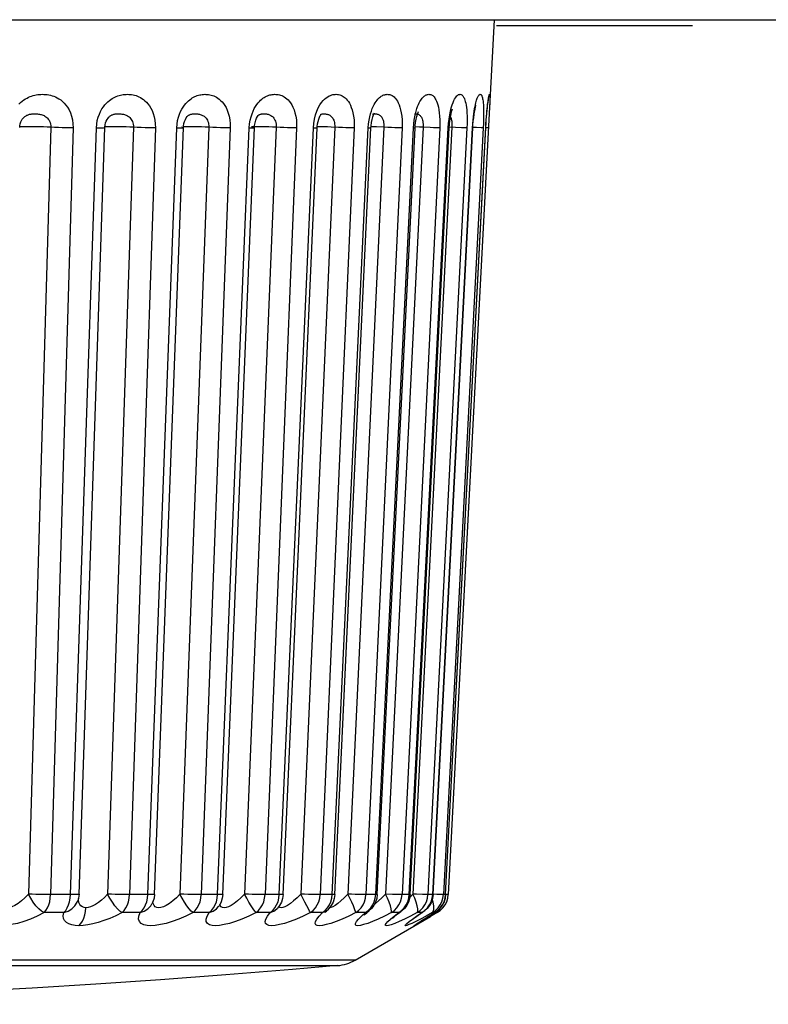
# Model space of a CAD drawing. Units: millimetres. Extents: x -89 to 767, y -135 to 626.
# Drawn here: x 278 to 284, y -135 to -127 of the extents above; entities that cross this region are included whole.
import ezdxf

# ---------------------------------------------------------------- set-up
doc = ezdxf.new("R2010")
doc.units = ezdxf.units.MM
doc.header["$LTSCALE"] = 30.734
doc.layers.get('0').update_dxf_attribs({"linetype": 'CONTINUOUS'})

msp = doc.modelspace()

# ---------------------------------------------------------------- linework, layer by layer
at = {"color": 7}
for p, q in [((206.166, -126.7047), (292.5632, -126.7047)), ((281.7118, -126.7047), (281.6688, -127.5252)), ((283.3352, -126.7547), (281.7324, -126.7547)), ((281.6758, -127.3858), (281.6742, -127.4202)), ((277.8455, -127.5232), (277.8457, -127.523)), ((278.559, -127.4997), (278.5591, -127.4996)), ((279.207, -127.4893), (279.2073, -127.4891)), ((279.7809, -127.4885), (279.7834, -127.4856)), ((279.7858, -127.4835), (279.786, -127.4834)), ((280.2495, -127.4843), (280.2603, -127.4526)), ((280.2876, -127.4892), (280.2918, -127.4823)), ((280.2904, -127.48), (280.2904, -127.48)), ((281.6688, -127.5252), (281.3365, -133.8639)), ((281.3394, -127.5535), (281.3432, -127.5186)), ((281.3432, -127.5186), (281.3485, -127.4843)), ((281.3485, -127.4843), (281.3547, -127.4526)), ((278.0823, -127.5851), (277.8983, -133.8594)), ((278.2643, -127.5897), (278.0804, -133.8639)), ((278.2434, -133.8639), (278.455, -127.5897)), ((278.3133, -133.8606), (278.5247, -127.5863)), ((278.455, -127.5897), (278.4578, -127.5584)), ((278.5233, -127.5828), (278.5204, -127.5839)), ((278.7587, -127.5851), (278.5472, -133.8594)), ((278.9378, -127.5897), (278.7264, -133.8639)), ((278.8757, -133.8639), (279.1125, -127.5897)), ((278.9313, -133.8613), (279.1679, -127.587)), ((279.1125, -127.5897), (279.1152, -127.559)), ((279.376, -127.5851), (279.1394, -133.8594)), ((279.1564, -127.5827), (279.1558, -127.5832)), ((279.5503, -127.5897), (279.3137, -133.8639)), ((279.4476, -133.8639), (279.707, -127.5897)), ((279.4903, -133.8619), (279.7495, -127.5877)), ((279.9275, -127.5851), (279.6682, -133.8594)), ((279.707, -127.5897), (279.7098, -127.5575)), ((279.7279, -127.5818), (279.7259, -127.5825)), ((279.7495, -127.5877), (279.7508, -127.5712)), ((279.7508, -127.5712), (279.7546, -127.5486)), ((280.095, -127.5897), (279.8358, -133.8639)), ((279.9529, -133.8639), (280.232, -127.5897)), ((279.9842, -133.8625), (280.2631, -127.5882)), ((280.4071, -127.5851), (280.1281, -133.8594)), ((280.232, -127.5897), (280.2351, -127.5535)), ((280.566, -127.5897), (280.287, -133.8639)), ((280.386, -133.8639), (280.6818, -127.5897)), ((280.4075, -133.863), (280.7032, -127.5887)), ((280.8095, -127.5851), (280.5138, -133.8594)), ((280.9581, -127.5897), (280.6624, -133.8639)), ((280.6818, -127.5897), (280.6844, -127.5575)), ((280.7032, -127.5887), (280.7043, -127.572)), ((280.7043, -127.572), (280.7078, -127.545)), ((280.7421, -133.8639), (281.0514, -127.5897)), ((280.8095, -127.5851), (280.7502, -127.5827)), ((280.7556, -133.8634), (281.0647, -127.5891)), ((281.1303, -127.5851), (280.8212, -133.8594)), ((281.267, -127.5897), (280.9578, -133.8639)), ((281.0175, -133.8639), (281.3368, -127.5897)), ((281.0247, -133.8636), (281.3439, -127.5894)), ((281.3661, -127.5851), (281.0469, -133.8594)), ((281.0514, -127.5897), (281.0539, -127.5575)), ((281.1896, -127.5876), (281.1303, -127.5851)), ((281.4893, -127.5897), (281.17, -133.8639)), ((281.209, -133.8639), (281.5349, -127.5897)), ((281.2119, -133.8638), (281.5377, -127.5896)), ((281.6226, -127.5897), (281.2967, -133.8639)), ((281.3145, -133.8639), (281.6434, -127.5897)), ((281.3368, -127.5897), (281.3394, -127.5535)), ((281.3439, -127.5894), (281.3459, -127.5617)), ((281.3956, -127.5865), (281.3443, -127.5841)), ((281.4461, -127.5885), (281.3956, -127.5865)), ((281.5349, -127.5897), (281.5377, -127.5896)), ((281.5673, -127.5876), (281.5379, -127.5863)), ((281.605, -127.5892), (281.5673, -127.5876)), ((281.6434, -127.5897), (281.6452, -127.5575)), ((281.6434, -127.5897), (281.6439, -127.5897)), ((281.6654, -127.5897), (281.6439, -127.5887)), ((278.2668, -133.8638), (278.0804, -133.8639)), ((278.3095, -133.8917), (278.3045, -133.9102)), ((278.3086, -133.9087), (278.3082, -133.8964)), ((278.3133, -133.8606), (278.3095, -133.8917)), ((278.8967, -133.8638), (278.7264, -133.8639)), ((278.8668, -133.9218), (278.8729, -133.8933)), ((278.8729, -133.8933), (278.8757, -133.8639)), ((279.4378, -133.9218), (279.4446, -133.8933)), ((279.4446, -133.8933), (279.4476, -133.8639)), ((279.9496, -133.8933), (279.9529, -133.8639)), ((280.386, -133.8639), (280.287, -133.8639)), ((280.3825, -133.8933), (280.386, -133.8639)), ((280.4032, -133.8944), (280.3934, -133.9246)), ((280.4075, -133.863), (280.4032, -133.8944)), ((280.7421, -133.8639), (280.6624, -133.8639)), ((280.7384, -133.8933), (280.7421, -133.8639)), ((280.7513, -133.8947), (280.7415, -133.9247)), ((280.7556, -133.8634), (280.7513, -133.8947)), ((280.8212, -133.8594), (280.792, -133.8893)), ((280.8805, -133.8619), (280.8212, -133.8594)), ((281.0175, -133.8639), (280.9578, -133.8639)), ((281.0204, -133.8947), (281.0108, -133.9245)), ((281.0247, -133.8636), (281.0204, -133.8947)), ((281.0469, -133.8594), (281.0216, -133.8862)), ((281.209, -133.8639), (281.17, -133.8639)), ((281.2076, -133.8946), (281.1981, -133.924)), ((281.2119, -133.8638), (281.2076, -133.8946)), ((281.2119, -133.8638), (281.209, -133.8639)), ((281.2416, -133.8619), (281.212, -133.8605)), ((281.2793, -133.8635), (281.2416, -133.8619)), ((281.2927, -133.8935), (281.2967, -133.8639)), ((281.315, -133.8639), (281.2967, -133.8639)), ((281.3105, -133.8933), (281.3145, -133.8639)), ((281.315, -133.8639), (281.3108, -133.8943)), ((281.3365, -133.8639), (281.3151, -133.8629)), ((278.3044, -133.9107), (278.3045, -133.9102)), ((278.918, -133.9227), (278.9102, -133.9392)), ((278.9102, -133.9392), (278.9103, -133.9391)), ((279.4276, -133.9484), (279.4378, -133.9218)), ((279.4619, -133.9517), (279.4562, -133.9602)), ((279.9554, -133.9524), (279.9374, -133.9757)), ((280.375, -133.9691), (280.3628, -133.9713)), ((280.3934, -133.9246), (280.3785, -133.9526)), ((280.4564, -133.9146), (280.4313, -133.9353)), ((280.7016, -133.9725), (280.7179, -133.9484)), ((280.7415, -133.9247), (280.7267, -133.9526)), ((280.9754, -133.9725), (280.9923, -133.9484)), ((280.9923, -133.9484), (281.0052, -133.9218)), ((281.0108, -133.9245), (280.9961, -133.9521)), ((281.3104, -133.9484), (281.3237, -133.9218)), ((278.1884, -134.0104), (278.0273, -134.0104)), ((278.8136, -134.0104), (278.666, -134.0104)), ((279.3791, -134.0104), (279.2467, -134.0104)), ((279.8787, -134.0104), (279.763, -134.0104)), ((280.3069, -134.0104), (280.2091, -134.0104)), ((280.3069, -134.0104), (280.3337, -133.999)), ((280.3337, -133.999), (280.3491, -133.9874)), ((280.3384, -133.9977), (280.3495, -133.987)), ((280.3491, -133.9874), (280.3493, -133.9872)), ((280.5802, -134.0104), (280.57, -133.98)), ((280.5737, -134.399), (281.1918, -134.0422)), ((280.6591, -134.0104), (280.5802, -134.0104)), ((280.6253, -134.0392), (280.6591, -134.0104)), ((280.6591, -134.0104), (280.683, -133.999)), ((280.6806, -134.0012), (280.6881, -133.9952)), ((280.683, -133.999), (280.6874, -133.9957)), ((280.6874, -133.9957), (280.6876, -133.9955)), ((280.9313, -134.0104), (280.8723, -134.0104)), ((280.9313, -134.0104), (280.9486, -134.0017)), ((280.9352, -134.0114), (280.9493, -134.0011)), ((280.9486, -134.0017), (280.9488, -134.0015)), ((281.0266, -134.0391), (280.9775, -134.0635)), ((281.0822, -134.0104), (281.0266, -134.0391)), ((281.0423, -134.0635), (281.0774, -134.0392)), ((281.0774, -134.0392), (281.1207, -134.0104)), ((281.1207, -134.0104), (281.0822, -134.0104)), ((281.1207, -134.0104), (281.1295, -134.0059)), ((281.1242, -134.0094), (281.1301, -134.0055)), ((281.1425, -133.9967), (281.1295, -134.0059)), ((281.1295, -134.0059), (281.1296, -134.0058)), ((281.1357, -134.0653), (281.1562, -134.0526)), ((281.1382, -134.0635), (281.1562, -134.0526)), ((281.1562, -134.0526), (281.2163, -134.0159)), ((281.1672, -134.0458), (281.1777, -134.0392)), ((281.1777, -134.0392), (281.2163, -134.0159)), ((281.192, -134.042), (281.1918, -134.0422)), ((281.2468, -134.0104), (281.192, -134.042)), ((281.225, -134.0104), (281.2074, -134.0104)), ((281.2163, -134.0159), (281.2282, -134.0086)), ((281.225, -134.0104), (281.2279, -134.0088)), ((281.2468, -134.0104), (281.2713, -133.9933)), ((281.093, -134.0987), (281.0735, -134.1094)), ((281.0772, -134.1028), (281.0856, -134.0971)), ((281.0856, -134.0971), (281.0903, -134.0941)), ((281.0903, -134.0941), (281.1024, -134.0863)), ((281.1202, -134.0833), (281.093, -134.0987)), ((281.1024, -134.0863), (281.1177, -134.0766)), ((281.1064, -134.0834), (281.1382, -134.0635)), ((281.1177, -134.0766), (281.1357, -134.0653)), ((280.5737, -134.399), (266.1554, -134.399)), ((266.2987, -134.4444), (279.1289, -134.4444)), ((279.1289, -134.4444), (280.4304, -134.4444))]:
    msp.add_line(p, q, dxfattribs=at)
for points in [[(277.8212, -127.3958), (277.8348, -127.3827), (277.8485, -127.3711), (277.8619, -127.3613), (277.8749, -127.3529), (277.8876, -127.3458), (277.9, -127.3397), (277.9124, -127.3344), (277.9249, -127.3298), (277.9374, -127.3259), (277.95, -127.3227), (277.9626, -127.3201), (277.9753, -127.318), (277.9879, -127.3166), (278.0005, -127.3157), (278.0131, -127.3154), (278.0258, -127.3156), (278.0387, -127.3164), (278.0519, -127.3179), (278.0656, -127.3201), (278.0794, -127.323), (278.0932, -127.3268), (278.107, -127.3315), (278.1207, -127.3371), (278.1344, -127.3439), (278.1484, -127.352), (278.1626, -127.3617), (278.177, -127.3733), (278.1913, -127.387), (278.2053, -127.4029), (278.2187, -127.4214), (278.2313, -127.4425), (278.2425, -127.4665), (278.2521, -127.4939), (278.2593, -127.5239), (278.2632, -127.5557), (278.2643, -127.5897)], [(278.4794, -127.4769), (278.4896, -127.4548), (278.5008, -127.4351), (278.5125, -127.4176), (278.5247, -127.402), (278.537, -127.3884), (278.5492, -127.3766), (278.5612, -127.3664), (278.573, -127.3577), (278.5844, -127.3502), (278.5957, -127.3437), (278.6069, -127.338), (278.6182, -127.3331), (278.6295, -127.3288), (278.6409, -127.3251), (278.6525, -127.3221), (278.664, -127.3196), (278.6755, -127.3177), (278.687, -127.3164), (278.6983, -127.3156), (278.7095, -127.3154)], [(278.7095, -127.3154), (278.7206, -127.3156), (278.732, -127.3164), (278.7437, -127.3178), (278.7557, -127.3198), (278.7678, -127.3226), (278.78, -127.3261), (278.792, -127.3303), (278.8039, -127.3354), (278.8158, -127.3415), (278.8278, -127.3486), (278.8402, -127.3572), (278.8526, -127.3674), (278.8651, -127.3793), (278.8774, -127.3932), (278.8893, -127.4092), (278.9007, -127.4275), (278.9112, -127.4484), (278.9206, -127.4718), (278.9284, -127.4982), (278.9342, -127.527), (278.9372, -127.5574), (278.9378, -127.5897)], [(279.1442, -127.4566), (279.1543, -127.437), (279.1649, -127.4195), (279.1758, -127.4041), (279.1869, -127.3904), (279.198, -127.3785), (279.2089, -127.3682), (279.2196, -127.3594), (279.2299, -127.3517), (279.2401, -127.3451), (279.2501, -127.3394), (279.2602, -127.3344), (279.2703, -127.3299), (279.2805, -127.3262), (279.2908, -127.323), (279.3011, -127.3204), (279.3114, -127.3183), (279.3217, -127.3169), (279.3319, -127.3159), (279.3421, -127.3154), (279.3523, -127.3155), (279.3626, -127.3161), (279.3732, -127.3172), (279.3839, -127.319), (279.3951, -127.3216), (279.4063, -127.3249), (279.4173, -127.329), (279.4283, -127.3339), (279.4391, -127.3397), (279.4501, -127.3466), (279.4613, -127.355), (279.4726, -127.3649), (279.484, -127.3767), (279.4952, -127.3904), (279.5062, -127.4063), (279.5165, -127.4245), (279.5261, -127.4451), (279.5346, -127.4685), (279.5418, -127.4952), (279.5472, -127.5246), (279.5499, -127.556), (279.5503, -127.5897)], [(279.7384, -127.4518), (279.7482, -127.4319), (279.7583, -127.4142), (279.7688, -127.3987), (279.7792, -127.3852), (279.7896, -127.3735), (279.7997, -127.3635), (279.8096, -127.355), (279.8191, -127.3476), (279.8286, -127.3413), (279.838, -127.3358), (279.8475, -127.331), (279.857, -127.3269), (279.8666, -127.3234), (279.8762, -127.3206), (279.8857, -127.3185), (279.8953, -127.3169), (279.9048, -127.3159), (279.9142, -127.3154), (279.9237, -127.3155), (279.9333, -127.3162), (279.9431, -127.3176), (279.9532, -127.3196), (279.9635, -127.3225), (279.9737, -127.3262), (279.9839, -127.3308), (279.994, -127.3364), (280.004, -127.343), (280.0142, -127.3511), (280.0245, -127.3607), (280.0349, -127.3722), (280.0452, -127.3858), (280.0552, -127.4018), (280.0648, -127.4202), (280.0736, -127.4414), (280.0814, -127.4656), (280.0879, -127.4931), (280.0927, -127.5233), (280.095, -127.5554), (280.095, -127.5897)], [(280.2603, -127.4526), (280.2723, -127.4254), (280.2852, -127.4021), (280.2983, -127.3828), (280.3114, -127.3669), (280.3243, -127.3539), (280.3368, -127.3434), (280.349, -127.3351), (280.3606, -127.3287), (280.3716, -127.3238), (280.382, -127.3203), (280.3917, -127.3179), (280.4011, -127.3164), (280.4104, -127.3155), (280.4197, -127.3154), (280.4293, -127.3161), (280.4389, -127.3176), (280.4485, -127.32), (280.458, -127.3232), (280.467, -127.3273), (280.4758, -127.3322), (280.4843, -127.3379), (280.4927, -127.3448), (280.5012, -127.353), (280.5097, -127.3628), (280.5183, -127.3744), (280.5268, -127.3882), (280.535, -127.4041), (280.5427, -127.4226), (280.5498, -127.4436), (280.5561, -127.4675), (280.5611, -127.4947), (280.5647, -127.5245), (280.5663, -127.556), (280.566, -127.5897)], [(280.7071, -127.4518), (280.7145, -127.4319), (280.7222, -127.4142), (280.7301, -127.3987), (280.7379, -127.3852), (280.7457, -127.3735), (280.7531, -127.3635), (280.7604, -127.355), (280.7675, -127.3476), (280.7744, -127.3413), (280.7813, -127.3358), (280.7882, -127.331), (280.7951, -127.3269), (280.802, -127.3234), (280.8089, -127.3206), (280.8158, -127.3185), (280.8227, -127.3169), (280.8295, -127.3159), (280.8362, -127.3154), (280.843, -127.3155), (280.8498, -127.3162), (280.8567, -127.3176), (280.8639, -127.3196), (280.871, -127.3225), (280.8782, -127.3262), (280.8853, -127.3308), (280.8923, -127.3364), (280.8992, -127.343), (280.9063, -127.351), (280.9133, -127.3607), (280.9203, -127.3722), (280.9273, -127.3858), (280.934, -127.4018), (280.9403, -127.4202), (280.946, -127.4414), (280.951, -127.4655), (280.955, -127.4931), (280.9577, -127.5233), (280.9587, -127.5554), (280.9581, -127.5897)], [(281.0732, -127.4518), (281.0794, -127.4319), (281.0857, -127.4142), (281.0921, -127.3987), (281.0985, -127.3852), (281.1048, -127.3735), (281.1108, -127.3635), (281.1167, -127.355), (281.1224, -127.3476), (281.1279, -127.3413), (281.1334, -127.3358), (281.1389, -127.331), (281.1444, -127.3269), (281.1499, -127.3234), (281.1553, -127.3206), (281.1608, -127.3185), (281.1661, -127.3169), (281.1715, -127.3159), (281.1767, -127.3154), (281.182, -127.3155), (281.1873, -127.3162), (281.1927, -127.3176), (281.1982, -127.3196), (281.2037, -127.3225), (281.2093, -127.3262), (281.2147, -127.3308), (281.22, -127.3364), (281.2253, -127.343), (281.2306, -127.351), (281.2358, -127.3607), (281.2411, -127.3722), (281.2462, -127.3858), (281.2512, -127.4018), (281.2557, -127.4202), (281.2598, -127.4414), (281.2633, -127.4655), (281.2659, -127.4931), (281.2676, -127.5233), (281.2679, -127.5554), (281.267, -127.5897)], [(281.3547, -127.4526), (281.3614, -127.4254), (281.3684, -127.4021), (281.3753, -127.3828), (281.3821, -127.3669), (281.3886, -127.3539), (281.3949, -127.3434), (281.4009, -127.3351), (281.4066, -127.3287), (281.4119, -127.3238), (281.4169, -127.3203), (281.4215, -127.3179), (281.4258, -127.3164), (281.4301, -127.3155), (281.4343, -127.3154), (281.4387, -127.3161), (281.443, -127.3176), (281.4472, -127.32), (281.4514, -127.3232), (281.4553, -127.3273), (281.459, -127.3322), (281.4626, -127.3379), (281.466, -127.3448), (281.4694, -127.353), (281.4728, -127.3627), (281.4762, -127.3744), (281.4793, -127.3881), (281.4823, -127.4041), (281.485, -127.4225), (281.4873, -127.4436), (281.4891, -127.4675), (281.4904, -127.4947), (281.4909, -127.5244), (281.4905, -127.556), (281.4893, -127.5897)], [(281.5424, -127.4997), (281.5457, -127.4742), (281.549, -127.4518), (281.5524, -127.4319), (281.5558, -127.4142), (281.5592, -127.3987), (281.5625, -127.3852), (281.5656, -127.3735), (281.5686, -127.3635), (281.5715, -127.355), (281.5742, -127.3476), (281.5768, -127.3413), (281.5794, -127.3358), (281.5819, -127.331), (281.5844, -127.3269), (281.5868, -127.3234), (281.5892, -127.3206), (281.5915, -127.3185), (281.5938, -127.3169), (281.5961, -127.3159), (281.5982, -127.3154), (281.6004, -127.3155), (281.6025, -127.3162), (281.6046, -127.3176), (281.6067, -127.3196), (281.6088, -127.3225), (281.6108, -127.3262), (281.6127, -127.3308), (281.6146, -127.3364), (281.6163, -127.343), (281.618, -127.351), (281.6197, -127.3607), (281.6212, -127.3722), (281.6226, -127.3858), (281.6237, -127.4018), (281.6247, -127.4202), (281.6254, -127.4414), (281.6257, -127.4655), (281.6257, -127.4931), (281.6251, -127.5233), (281.6241, -127.5554), (281.6226, -127.5897)], [(281.6534, -127.4518), (281.6554, -127.4319), (281.6573, -127.4142), (281.6591, -127.3987), (281.6608, -127.3852), (281.6623, -127.3735), (281.6637, -127.3635), (281.665, -127.355), (281.6662, -127.3476), (281.6673, -127.3413), (281.6683, -127.3358), (281.6693, -127.331), (281.6702, -127.3269), (281.6711, -127.3234), (281.6719, -127.3206), (281.6727, -127.3185), (281.6734, -127.3169), (281.674, -127.3159), (281.6746, -127.3154), (281.6751, -127.3155), (281.6756, -127.3162), (281.676, -127.3176), (281.6764, -127.3196), (281.6767, -127.3225), (281.6769, -127.3262), (281.6771, -127.3308), (281.6771, -127.3364), (281.6771, -127.343), (281.677, -127.351), (281.6767, -127.3607), (281.6763, -127.3722), (281.6758, -127.3858)], [(281.6624, -127.3799), (281.6639, -127.3701), (281.665, -127.3632), (281.6658, -127.3593)], [(281.315, -133.8639), (281.6441, -127.5848), (281.6459, -127.5537), (281.6479, -127.524), (281.6501, -127.496), (281.6523, -127.4702), (281.6545, -127.4467), (281.6567, -127.4259), (281.6588, -127.4078), (281.6607, -127.3924), (281.6624, -127.3799)], [(281.354, -127.5002), (281.3591, -127.4754), (281.3643, -127.4555), (281.3689, -127.4412), (281.372, -127.4333)], [(281.5377, -127.5896), (281.539, -127.5685), (281.5416, -127.5362), (281.5447, -127.5065), (281.5483, -127.4797), (281.5521, -127.4562), (281.5559, -127.4365), (281.5595, -127.4207), (281.5624, -127.4097), (281.5643, -127.404)], [(277.8269, -127.5855), (277.8278, -127.5734), (277.8312, -127.5558), (277.8369, -127.5394), (277.8444, -127.5249), (277.8457, -127.523)], [(277.8457, -127.523), (277.8478, -127.5197), (277.8527, -127.5133), (277.8579, -127.5073), (277.8634, -127.502), (277.869, -127.4973), (277.8744, -127.4934), (277.8799, -127.49), (277.8853, -127.4871), (277.8907, -127.4846), (277.8963, -127.4824), (277.902, -127.4805), (277.9079, -127.4789), (277.9141, -127.4775), (277.9205, -127.4765), (277.9272, -127.4756), (277.9341, -127.475), (277.9412, -127.4746), (277.9485, -127.4745), (277.956, -127.4746), (277.9637, -127.4749), (277.9717, -127.4755), (277.9798, -127.4765), (277.988, -127.4777), (277.9961, -127.4793), (278.004, -127.4812), (278.0116, -127.4835), (278.0191, -127.4863), (278.0265, -127.4896), (278.0338, -127.4935), (278.0411, -127.4982), (278.0481, -127.5038), (278.0549, -127.5102), (278.0612, -127.5176), (278.0671, -127.5261), (278.0723, -127.5358), (278.0767, -127.5467), (278.0799, -127.5588), (278.0818, -127.5716), (278.0823, -127.5851)], [(278.4578, -127.5584), (278.4628, -127.5292), (278.4702, -127.5019), (278.4794, -127.4769)], [(278.5304, -127.5499), (278.5357, -127.5346), (278.5426, -127.5207), (278.5502, -127.5093), (278.5576, -127.501), (278.559, -127.4997)], [(278.5591, -127.4996), (278.5638, -127.4955), (278.5686, -127.4919), (278.5733, -127.4889), (278.578, -127.4862), (278.5828, -127.4839), (278.5877, -127.4819), (278.5928, -127.4801), (278.5981, -127.4786), (278.6037, -127.4773), (278.6095, -127.4763), (278.6155, -127.4755), (278.6218, -127.4749), (278.6281, -127.4746), (278.6346, -127.4745)], [(278.6346, -127.4745), (278.6413, -127.4746), (278.6481, -127.4749), (278.6552, -127.4755), (278.6625, -127.4764), (278.6698, -127.4775), (278.6771, -127.479), (278.6841, -127.4807), (278.6909, -127.4828), (278.6976, -127.4853), (278.7042, -127.4882), (278.7108, -127.4917), (278.7173, -127.4958), (278.7237, -127.5007), (278.7298, -127.5063), (278.7357, -127.5127), (278.7412, -127.5201), (278.7462, -127.5285), (278.7506, -127.5379), (278.7542, -127.5485), (278.7569, -127.56), (278.7584, -127.5722), (278.7587, -127.5851)], [(279.1152, -127.559), (279.1198, -127.5302), (279.1266, -127.5033)], [(279.1266, -127.5033), (279.1349, -127.4785), (279.1442, -127.4566)], [(279.1771, -127.5365), (279.1837, -127.5202), (279.191, -127.5071), (279.198, -127.4977), (279.2038, -127.4919), (279.207, -127.4893)], [(279.2073, -127.4891), (279.2108, -127.4868), (279.2149, -127.4844), (279.2192, -127.4824)], [(279.2192, -127.4824), (279.2236, -127.4806), (279.2281, -127.479), (279.2329, -127.4777), (279.2379, -127.4766), (279.2431, -127.4757), (279.2485, -127.4751), (279.2541, -127.4747), (279.2599, -127.4745), (279.2659, -127.4745), (279.2722, -127.4748), (279.2787, -127.4753), (279.2853, -127.476), (279.2922, -127.4771), (279.2991, -127.4785), (279.3057, -127.4802), (279.3123, -127.4822), (279.3186, -127.4846), (279.3248, -127.4874), (279.331, -127.4908), (279.3371, -127.4949), (279.3431, -127.4996), (279.3489, -127.5052), (279.3545, -127.5116), (279.3596, -127.5189), (279.3643, -127.5272), (279.3684, -127.5366), (279.3719, -127.5473), (279.3744, -127.559), (279.3758, -127.5717), (279.376, -127.5851)], [(279.7098, -127.5575), (279.7145, -127.5276), (279.7213, -127.4997)], [(279.7213, -127.4997), (279.7294, -127.4742), (279.7384, -127.4518)], [(279.7546, -127.5486), (279.7603, -127.5279), (279.7673, -127.5104), (279.7746, -127.4971), (279.7809, -127.4885)], [(279.7834, -127.4856), (279.7848, -127.4844), (279.7859, -127.4834), (279.7858, -127.4835)], [(279.786, -127.4834), (279.7868, -127.483), (279.7907, -127.481), (279.7947, -127.4793), (279.799, -127.4779), (279.8035, -127.4767), (279.8082, -127.4758), (279.8131, -127.4751), (279.8182, -127.4747), (279.8236, -127.4745), (279.8292, -127.4746), (279.8351, -127.4748), (279.8412, -127.4754), (279.8476, -127.4763), (279.854, -127.4775), (279.8605, -127.479), (279.8668, -127.4809), (279.873, -127.4832), (279.8789, -127.4859), (279.8849, -127.4892), (279.8907, -127.4931), (279.8964, -127.4978), (279.902, -127.5033), (279.9073, -127.5097), (279.9122, -127.5172), (279.9167, -127.5257), (279.9206, -127.5354), (279.9238, -127.5464), (279.9262, -127.5585), (279.9274, -127.5714), (279.9275, -127.5851)], [(280.2351, -127.5535), (280.2408, -127.5185), (280.2495, -127.4843)], [(280.2661, -127.5576), (280.2701, -127.5371), (280.2753, -127.5183), (280.2814, -127.502), (280.2876, -127.4892)], [(280.2904, -127.48), (280.2949, -127.478), (280.2995, -127.4766), (280.3042, -127.4756), (280.309, -127.4749), (280.3141, -127.4746), (280.3196, -127.4745), (280.3254, -127.4748), (280.3315, -127.4754), (280.3377, -127.4764), (280.3439, -127.4778), (280.3498, -127.4795), (280.3555, -127.4815), (280.3609, -127.4839), (280.366, -127.4867), (280.3712, -127.49), (280.3762, -127.494), (280.3812, -127.4987), (280.3859, -127.5043), (280.3904, -127.5107), (280.3946, -127.5181), (280.3984, -127.5266), (280.4016, -127.5362), (280.4043, -127.5471), (280.4062, -127.559), (280.4071, -127.5717), (280.4071, -127.5851)], [(280.6844, -127.5575), (280.6883, -127.5276), (280.6938, -127.4997)], [(280.6938, -127.4997), (280.7001, -127.4742), (280.7071, -127.4518)], [(280.7078, -127.545), (280.7128, -127.5208), (280.7188, -127.5001), (280.725, -127.4836)], [(280.7161, -127.4777), (280.7187, -127.4767), (280.7218, -127.4758), (280.7251, -127.4751), (280.7286, -127.4747)], [(280.725, -127.4836), (280.7306, -127.4722), (280.7336, -127.4672)], [(280.7286, -127.4747), (280.7324, -127.4745), (280.7364, -127.4746), (280.7407, -127.4748), (280.7452, -127.4754), (280.7499, -127.4763), (280.7549, -127.4775), (280.7598, -127.479), (280.7647, -127.4809)], [(280.7647, -127.4809), (280.7694, -127.4832), (280.774, -127.4859)], [(280.774, -127.4859), (280.7785, -127.4892), (280.783, -127.4931), (280.7873, -127.4978), (280.7915, -127.5033), (280.7954, -127.5097), (280.7991, -127.5172), (280.8023, -127.5257), (280.8051, -127.5354), (280.8074, -127.5464), (280.8089, -127.5585), (280.8097, -127.5714), (280.8095, -127.5851)], [(281.0539, -127.5575), (281.0574, -127.5276), (281.062, -127.4997)], [(281.0587, -127.4763), (281.0599, -127.4758), (281.0624, -127.4751), (281.0651, -127.4747), (281.068, -127.4745), (281.0711, -127.4746), (281.0745, -127.4748), (281.0781, -127.4754), (281.082, -127.4763)], [(281.062, -127.4997), (281.0674, -127.4742), (281.0732, -127.4518)], [(281.0688, -127.5454), (281.0732, -127.5187), (281.0785, -127.4955)], [(281.0785, -127.4955), (281.0841, -127.4769), (281.0892, -127.4632), (281.0929, -127.455)], [(281.082, -127.4763), (281.0861, -127.4775), (281.0901, -127.479), (281.0942, -127.4809), (281.0981, -127.4832)], [(281.0981, -127.4832), (281.102, -127.4859), (281.1057, -127.4892), (281.1094, -127.4931), (281.113, -127.4978), (281.1164, -127.5033), (281.1196, -127.5097), (281.1226, -127.5172), (281.1252, -127.5257), (281.1273, -127.5354), (281.129, -127.5464), (281.1302, -127.5585)], [(281.3459, -127.5617), (281.3494, -127.5293), (281.354, -127.5002)], [(281.3543, -127.4987), (281.3568, -127.5042), (281.3592, -127.5107), (281.3613, -127.5181), (281.3631, -127.5266), (281.3646, -127.5362)], [(281.5349, -127.5897), (281.5369, -127.5575), (281.5394, -127.5276), (281.5424, -127.4997)], [(281.6452, -127.5575), (281.6472, -127.5276), (281.6493, -127.4997)], [(281.6493, -127.4997), (281.6514, -127.4742), (281.6534, -127.4518)], [(278.0823, -127.5851), (278.0533, -127.5838), (278.023, -127.5827), (277.9922, -127.5818), (277.9618, -127.5811), (277.9328, -127.5807), (277.9058, -127.5806), (277.8819, -127.5807), (277.8615, -127.5811), (277.8454, -127.5818), (277.8341, -127.5827), (277.8277, -127.5838), (277.827, -127.5843)], [(278.2643, -127.5897), (278.2369, -127.5896), (278.2071, -127.5892), (278.1757, -127.5885), (278.1438, -127.5876), (278.1123, -127.5865), (278.0823, -127.5851)], [(278.455, -127.5897), (278.4784, -127.5896), (278.4976, -127.5892), (278.512, -127.5885), (278.5211, -127.5876), (278.5246, -127.5865), (278.5247, -127.5863)], [(278.5247, -127.5863), (278.5248, -127.5828), (278.5267, -127.5662), (278.5304, -127.5499)], [(278.7587, -127.5851), (278.7288, -127.5838), (278.6981, -127.5827), (278.6675, -127.5818), (278.6378, -127.5811), (278.6099, -127.5807), (278.5847, -127.5806), (278.5629, -127.5807), (278.5451, -127.5811), (278.5318, -127.5818), (278.5249, -127.5825)], [(278.9378, -127.5897), (278.9123, -127.5896), (278.8839, -127.5892), (278.8533, -127.5885), (278.8216, -127.5876), (278.7897, -127.5865), (278.7587, -127.5851)], [(279.1125, -127.5897), (279.1335, -127.5896), (279.1499, -127.5892), (279.1612, -127.5885), (279.1671, -127.5876), (279.1679, -127.587)], [(279.1679, -127.587), (279.1687, -127.5752), (279.1719, -127.5552), (279.1771, -127.5365)], [(279.376, -127.5851), (279.3456, -127.5838), (279.3148, -127.5827), (279.2846, -127.5818), (279.2559, -127.5811), (279.2296, -127.5807), (279.2064, -127.5806), (279.187, -127.5807), (279.1719, -127.5811), (279.1683, -127.5813)], [(279.5503, -127.5897), (279.527, -127.5896), (279.5002, -127.5892), (279.4707, -127.5885), (279.4396, -127.5876), (279.4077, -127.5865), (279.376, -127.5851)], [(279.707, -127.5897), (279.7254, -127.5896), (279.7388, -127.5892), (279.747, -127.5885), (279.7495, -127.5877)], [(279.7641, -127.5806), (279.7473, -127.5807), (279.7351, -127.5811), (279.7279, -127.5818)], [(279.9275, -127.5851), (279.8967, -127.5838), (279.8662, -127.5827), (279.8369, -127.5818), (279.8096, -127.5811), (279.7851, -127.5807), (279.7641, -127.5806)], [(280.095, -127.5897), (280.0741, -127.5896), (280.0493, -127.5892), (280.0213, -127.5885), (279.991, -127.5876), (279.9594, -127.5865), (279.9275, -127.5851)], [(280.232, -127.5897), (280.2476, -127.5896), (280.2579, -127.5892), (280.2628, -127.5885), (280.2631, -127.5882)], [(280.2631, -127.5882), (280.2637, -127.5793), (280.2661, -127.5576)], [(280.4389, -127.5865), (280.3764, -127.5838), (280.3465, -127.5827), (280.3183, -127.5818), (280.2926, -127.5811), (280.2702, -127.5807), (280.2636, -127.5806)], [(280.566, -127.5897), (280.5477, -127.5896), (280.5251, -127.5892), (280.4989, -127.5885), (280.4698, -127.5876), (280.4389, -127.5865)], [(280.6818, -127.5897), (280.6943, -127.5896), (280.7015, -127.5892), (280.7032, -127.5887)], [(280.7502, -127.5827), (280.7235, -127.5818), (280.7037, -127.5812)], [(280.9581, -127.5897), (280.9427, -127.5896), (280.9225, -127.5892), (280.8983, -127.5885), (280.8708, -127.5876), (280.8409, -127.5865), (280.8095, -127.5851)], [(281.0514, -127.5897), (281.0608, -127.5896), (281.0647, -127.5892), (281.0647, -127.5891)], [(281.0647, -127.5891), (281.0657, -127.5743), (281.0688, -127.5454)], [(281.1303, -127.5851), (281.1008, -127.5838), (281.0652, -127.5824)], [(281.1302, -127.5585), (281.1306, -127.5714), (281.1303, -127.5851)], [(281.267, -127.5897), (281.2546, -127.5896), (281.2371, -127.5892), (281.2152, -127.5885), (281.1896, -127.5876)], [(281.3368, -127.5897), (281.343, -127.5896), (281.3439, -127.5894)], [(281.3646, -127.5362), (281.3657, -127.5471), (281.3664, -127.559), (281.3665, -127.5717), (281.3661, -127.5851)], [(281.4893, -127.5897), (281.48, -127.5896), (281.4655, -127.5892), (281.4461, -127.5885)], [(281.6226, -127.5897), (281.6165, -127.5896), (281.605, -127.5892)], [(277.8983, -133.8594), (277.8704, -133.8893), (277.8422, -133.9146), (277.8145, -133.9353), (277.7878, -133.9514), (277.7628, -133.9625), (277.7397, -133.9691), (277.7187, -133.9713), (277.6997, -133.9691), (277.6826, -133.9627)], [(278.0804, -133.8639), (278.053, -133.8638), (278.0232, -133.8635), (277.9918, -133.8628), (277.9598, -133.8619), (277.9283, -133.8607), (277.8983, -133.8594)], [(278.0273, -134.0104), (278.0056, -133.999), (277.9831, -133.98), (277.9598, -133.9556), (277.9373, -133.9264), (277.9169, -133.8933), (277.8983, -133.8594)], [(278.0273, -134.0104), (278.042, -133.9933), (278.0544, -133.9725), (278.0649, -133.9484), (278.0728, -133.9218), (278.0779, -133.8935), (278.0804, -133.8639)], [(278.1884, -134.0104), (278.2035, -133.9934), (278.2165, -133.9725), (278.2273, -133.9484), (278.2355, -133.9218), (278.2409, -133.8933), (278.2434, -133.8639)], [(278.3133, -133.8606), (278.3132, -133.8607), (278.3096, -133.8619), (278.3005, -133.8628), (278.2861, -133.8635), (278.2668, -133.8638)], [(278.5472, -133.8594), (278.5219, -133.8858), (278.4967, -133.9087), (278.4721, -133.9282), (278.4484, -133.944), (278.4262, -133.9561), (278.4055, -133.9646), (278.3865, -133.9697), (278.3694, -133.9712)], [(278.7264, -133.8639), (278.7009, -133.8638), (278.6725, -133.8635), (278.6419, -133.8628), (278.6101, -133.8619), (278.5782, -133.8607), (278.5472, -133.8594)], [(278.666, -134.0104), (278.6476, -133.999), (278.628, -133.98), (278.6069, -133.9556), (278.5858, -133.9264), (278.5661, -133.8933), (278.5472, -133.8594)], [(278.666, -134.0104), (278.6827, -133.9933), (278.6969, -133.9725), (278.7088, -133.9484), (278.7178, -133.9218), (278.7236, -133.8935), (278.7264, -133.8639)], [(278.9313, -133.8613), (278.9304, -133.8619), (278.9245, -133.8628), (278.9132, -133.8635), (278.8967, -133.8638)], [(278.9313, -133.8613), (278.9273, -133.8927), (278.918, -133.9227)], [(279.1394, -133.8594), (279.1098, -133.8893), (279.0808, -133.9146), (279.0533, -133.9353), (279.0276, -133.9514), (279.0044, -133.9625), (278.9836, -133.9691), (278.9656, -133.9713), (278.9501, -133.9691), (278.9371, -133.9627)], [(279.4476, -133.8639), (279.2904, -133.8638), (279.2636, -133.8635), (279.2341, -133.8628), (279.2029, -133.8619), (279.171, -133.8607), (279.1394, -133.8594)], [(279.2467, -134.0104), (279.2317, -133.999), (279.2152, -133.98), (279.1965, -133.9556), (279.177, -133.9264), (279.1582, -133.8933), (279.1394, -133.8594)], [(279.2467, -134.0104), (279.2652, -133.9933), (279.281, -133.9725), (279.2942, -133.9484), (279.3042, -133.9218), (279.3106, -133.8935), (279.3137, -133.8639)], [(279.4903, -133.8619), (279.4877, -133.8628), (279.4795, -133.8635), (279.466, -133.8638), (279.4476, -133.8639)], [(279.4903, -133.8619), (279.4862, -133.8934), (279.4766, -133.9236), (279.4619, -133.9517)], [(279.6682, -133.8594), (279.6383, -133.8893), (279.6095, -133.9146), (279.5824, -133.9353), (279.5577, -133.9514), (279.5357, -133.9625)], [(279.9529, -133.8639), (279.8149, -133.8638), (279.7901, -133.8635), (279.7621, -133.8628), (279.7318, -133.8619), (279.7002, -133.8607), (279.6683, -133.8594)], [(279.763, -134.0104), (279.7516, -133.999), (279.7383, -133.98), (279.7222, -133.9556), (279.7047, -133.9264), (279.6869, -133.8933), (279.6683, -133.8594)], [(279.763, -134.0104), (279.783, -133.9933), (279.8002, -133.9725), (279.8146, -133.9484), (279.8254, -133.9218), (279.8325, -133.8935), (279.8358, -133.8639)], [(279.9312, -133.9484), (279.9423, -133.9218), (279.9496, -133.8933)], [(279.9842, -133.8625), (279.9838, -133.8628), (279.9789, -133.8635), (279.9685, -133.8638), (279.9529, -133.8639)], [(279.9842, -133.8625), (279.9799, -133.894), (279.9703, -133.9243), (279.9554, -133.9524)], [(280.1281, -133.8594), (280.098, -133.8894), (280.0695, -133.9147)], [(280.287, -133.8639), (280.2688, -133.8638), (280.2462, -133.8635), (280.2199, -133.8628), (280.1909, -133.8619), (280.1599, -133.8607), (280.1281, -133.8594)], [(280.2091, -134.0104), (280.2015, -133.999), (280.1916, -133.98), (280.1783, -133.9556), (280.1628, -133.9264), (280.1463, -133.8933), (280.1281, -133.8594)], [(280.2091, -134.0104), (280.2305, -133.9933), (280.249, -133.9725), (280.2643, -133.9484), (280.2759, -133.9218), (280.2835, -133.8935), (280.287, -133.8639)], [(280.3629, -133.9484), (280.3747, -133.9218), (280.3825, -133.8933)], [(280.4075, -133.863), (280.4057, -133.8635), (280.3986, -133.8638), (280.386, -133.8639)], [(280.5138, -133.8594), (280.484, -133.8893), (280.4564, -133.9146)], [(280.6624, -133.8639), (280.647, -133.8638), (280.6269, -133.8635), (280.6027, -133.8628), (280.5752, -133.8619), (280.5452, -133.8607), (280.5138, -133.8594)], [(280.57, -133.98), (280.5597, -133.9556), (280.5464, -133.9264), (280.5315, -133.8933), (280.5138, -133.8594)], [(280.5802, -134.0104), (280.6028, -133.9933), (280.6223, -133.9725), (280.6384, -133.9484), (280.6507, -133.9218), (280.6587, -133.8935), (280.6624, -133.8639)], [(280.7179, -133.9484), (280.7303, -133.9218), (280.7384, -133.8933)], [(280.792, -133.8893), (280.7654, -133.9146), (280.7417, -133.9353), (280.7317, -133.9432)], [(280.7556, -133.8634), (280.7555, -133.8635), (280.7516, -133.8638), (280.7421, -133.8639)], [(280.8723, -134.0104), (280.8724, -133.999), (280.8696, -133.98), (280.8622, -133.9556), (280.8514, -133.9264), (280.8381, -133.8933), (280.8212, -133.8594)], [(280.8723, -134.0104), (280.8958, -133.9933), (280.916, -133.9725), (280.9329, -133.9484), (280.9456, -133.9218), (280.9539, -133.8935), (280.9578, -133.8639)], [(280.9578, -133.8639), (280.9454, -133.8638), (280.928, -133.8635), (280.9061, -133.8628), (280.8805, -133.8619)], [(281.0052, -133.9218), (281.0136, -133.8933), (281.0175, -133.8639)], [(281.0247, -133.8636), (281.0237, -133.8638), (281.0175, -133.8639)], [(281.1269, -133.8628), (281.0765, -133.8607), (281.0469, -133.8594)], [(281.0822, -134.0104), (281.0861, -133.999), (281.0869, -133.98), (281.0827, -133.9556), (281.0744, -133.9264), (281.0628, -133.8933), (281.0469, -133.8594)], [(281.0822, -134.0104), (281.1062, -133.9933), (281.1271, -133.9725), (281.1444, -133.9484), (281.1575, -133.9218), (281.1661, -133.8935), (281.17, -133.8639)], [(281.17, -133.8639), (281.1608, -133.8638), (281.1463, -133.8635), (281.1269, -133.8628)], [(281.1964, -133.9218), (281.205, -133.8933), (281.209, -133.8639)], [(281.225, -134.0104), (281.2495, -133.9934), (281.2708, -133.9725), (281.2884, -133.9484), (281.3018, -133.9218), (281.3105, -133.8933)], [(281.3108, -133.8943), (281.3016, -133.9232), (281.2878, -133.95), (281.2697, -133.9742), (281.2478, -133.995), (281.2279, -134.0088)], [(281.2707, -133.9484), (281.284, -133.9218), (281.2927, -133.8935)], [(281.2967, -133.8639), (281.2907, -133.8638), (281.2793, -133.8635)], [(281.3237, -133.9218), (281.3325, -133.8935), (281.3365, -133.8639)], [(278.1884, -134.0104), (278.2233, -133.999), (278.2546, -133.98), (278.2798, -133.9556), (278.2981, -133.9264), (278.3044, -133.9107)], [(278.3694, -133.9712), (278.3541, -133.9697), (278.3404, -133.9646), (278.3286, -133.9561), (278.3192, -133.944), (278.3124, -133.9281), (278.3086, -133.9087)], [(278.3117, -134.1176), (278.3275, -134.1007), (278.3412, -134.0799), (278.3525, -134.0558), (278.3612, -134.0292), (278.3669, -134.0008), (278.3694, -133.9712)], [(278.8136, -134.0104), (278.8306, -133.9934), (278.8454, -133.9725), (278.8576, -133.9484), (278.8668, -133.9218)], [(278.8136, -134.0104), (278.847, -133.999), (278.8766, -133.98), (278.8999, -133.9556), (278.9102, -133.9392)], [(278.9371, -133.9627), (278.927, -133.9516), (278.9202, -133.9355), (278.9183, -133.9216)], [(279.3791, -134.0104), (279.3978, -133.9934), (279.4141, -133.9725), (279.4276, -133.9484)], [(279.3791, -134.0104), (279.4106, -133.999), (279.4382, -133.98), (279.4562, -133.9602)], [(279.4549, -133.9619), (279.4546, -133.9624), (279.4554, -133.9612), (279.4561, -133.9602)], [(279.476, -133.9627), (279.4685, -133.9516), (279.4664, -133.9432)], [(279.5357, -133.9625), (279.5165, -133.9691), (279.5003, -133.9713), (279.4868, -133.9691), (279.476, -133.9627)], [(279.8787, -134.0104), (279.899, -133.9934), (279.9166, -133.9725), (279.9312, -133.9484)], [(279.8787, -134.0104), (279.908, -133.999), (279.9332, -133.98), (279.9374, -133.9757)], [(279.9304, -133.9832), (279.9287, -133.9862), (279.9304, -133.9839), (279.9363, -133.977), (279.9373, -133.9758)], [(279.9992, -133.9626), (279.9818, -133.9691), (279.9676, -133.9713), (279.9563, -133.9691), (279.948, -133.9626)], [(280.0695, -133.9147), (280.0433, -133.9355), (280.0197, -133.9515), (279.9992, -133.9626)], [(280.3069, -134.0104), (280.3285, -133.9934), (280.3474, -133.9725), (280.3629, -133.9484)], [(280.3785, -133.9526), (280.359, -133.9776), (280.3491, -133.9874)], [(280.4313, -133.9353), (280.4092, -133.9514), (280.3905, -133.9625), (280.375, -133.9691)], [(280.6591, -134.0104), (280.6818, -133.9934), (280.7016, -133.9725)], [(280.7267, -133.9526), (280.7073, -133.9774), (280.6874, -133.9957)], [(280.9313, -134.0104), (280.9549, -133.9934), (280.9754, -133.9725)], [(280.9961, -133.9521), (280.977, -133.9768), (280.9538, -133.9978), (280.9486, -134.0017)], [(281.1207, -134.0104), (281.1448, -133.9934), (281.1658, -133.9725)], [(281.1981, -133.924), (281.1838, -133.9513), (281.1651, -133.9758), (281.1425, -133.9967)], [(281.1658, -133.9725), (281.1832, -133.9484), (281.1964, -133.9218)], [(281.2185, -133.9556), (281.2128, -133.9264), (281.2055, -133.9012)], [(281.2074, -134.0104), (281.2319, -133.9933), (281.2531, -133.9725), (281.2707, -133.9484)], [(281.2074, -134.0104), (281.2152, -133.999), (281.2196, -133.98), (281.2185, -133.9556)], [(281.2713, -133.9933), (281.2927, -133.9725), (281.3104, -133.9484)], [(278.0273, -134.0104), (277.9714, -134.0391), (277.9163, -134.0634), (277.8611, -134.0833), (277.8077, -134.0987), (277.7576, -134.1094), (277.711, -134.1156), (277.6686, -134.1178), (277.6301, -134.1157), (277.5951, -134.1095), (277.5647, -134.0988), (277.5398, -134.0834), (277.5217, -134.0635), (277.5121, -134.0392), (277.5104, -134.0104)], [(278.3117, -134.1177), (278.2804, -134.1162), (278.2529, -134.1114), (278.2287, -134.1033), (278.209, -134.0917), (278.1945, -134.0765), (278.1857, -134.0578), (278.1838, -134.0358), (278.1884, -134.0104)], [(278.666, -134.0104), (278.6155, -134.0358), (278.5659, -134.0578), (278.517, -134.0765), (278.4699, -134.0917), (278.4255, -134.1033), (278.3841, -134.1114), (278.3463, -134.1162), (278.3117, -134.1177)], [(279.2467, -134.0104), (279.1878, -134.0391), (279.1313, -134.0634), (279.0767, -134.0833), (279.0256, -134.0987), (278.9792, -134.1094), (278.9375, -134.1156), (278.9011, -134.1178), (278.8697, -134.1157), (278.8429, -134.1095), (278.8219, -134.0988), (278.8075, -134.0834), (278.8006, -134.0635), (278.8028, -134.0392), (278.8136, -134.0104)], [(279.763, -134.0104), (279.7034, -134.0391), (279.6473, -134.0634), (279.5939, -134.0833), (279.5447, -134.0987), (279.5009, -134.1094), (279.4624, -134.1156), (279.4296, -134.1178), (279.4023, -134.1157), (279.3801, -134.1095), (279.3641, -134.0988), (279.3552, -134.0834), (279.3541, -134.0635), (279.3622, -134.0392), (279.3791, -134.0104)], [(280.2091, -134.0104), (280.1495, -134.0391), (280.0941, -134.0635), (280.0424, -134.0834), (279.9957, -134.0988), (279.955, -134.1094), (279.9201, -134.1157), (279.8914, -134.1178), (279.8685, -134.1157), (279.8512, -134.1094), (279.8405, -134.0987), (279.8373, -134.0833), (279.8421, -134.0634), (279.856, -134.0391), (279.8787, -134.0104)], [(280.5802, -134.0104), (280.5215, -134.0391), (280.4677, -134.0634), (280.4185, -134.0833), (280.3748, -134.0987), (280.3376, -134.1094), (280.3067, -134.1156), (280.2821, -134.1178), (280.2638, -134.1157), (280.2515, -134.1095), (280.2461, -134.0988), (280.2484, -134.0834), (280.2589, -134.0635), (280.2785, -134.0392), (280.3069, -134.0104)], [(280.3316, -134.003), (280.3286, -134.008), (280.328, -134.0091), (280.331, -134.0054), (280.3384, -133.9977)], [(280.8723, -134.0104), (280.8149, -134.0391), (280.7633, -134.0634), (280.7169, -134.0833), (280.6767, -134.0987), (280.6435, -134.1094), (280.6169, -134.1156), (280.5968, -134.1178), (280.5834, -134.1157), (280.5762, -134.1095), (280.5762, -134.0988), (280.5842, -134.0834), (280.6003, -134.0635), (280.6253, -134.0392)], [(280.6487, -134.0294), (280.6467, -134.0322), (280.6476, -134.0312), (280.6517, -134.0269), (280.6587, -134.0202), (280.6685, -134.0114), (280.6806, -134.0012)], [(280.8625, -134.0634), (280.8927, -134.0391), (280.9313, -134.0104)], [(280.8814, -134.0547), (280.8811, -134.055), (280.8838, -134.0524), (280.8896, -134.0471), (280.8979, -134.0401), (280.9085, -134.0315), (280.9211, -134.0219), (280.9352, -134.0114)], [(281.0271, -134.0777), (281.0266, -134.0782), (281.0292, -134.076), (281.0347, -134.0716), (281.0421, -134.0659), (281.0516, -134.0589), (281.0628, -134.0509), (281.0756, -134.0419), (281.0903, -134.0319), (281.1065, -134.021), (281.1242, -134.0094)], [(281.2074, -134.0104), (281.1546, -134.0391), (281.1088, -134.0634)], [(281.2468, -134.0104), (281.2583, -133.999), (281.2662, -133.98)], [(280.8982, -134.0988), (280.8693, -134.1095), (280.8473, -134.1157), (280.8322, -134.1178), (280.8238, -134.1157), (280.822, -134.1094), (280.8275, -134.0987), (280.8409, -134.0833), (280.8625, -134.0634)], [(280.9775, -134.0635), (280.9345, -134.0834), (280.8982, -134.0988)], [(281.0378, -134.0987), (281.0135, -134.1094), (280.9963, -134.1156), (280.986, -134.1178), (280.9826, -134.1157), (280.986, -134.1095), (280.9967, -134.0988), (281.0155, -134.0834), (281.0423, -134.0635)], [(281.1088, -134.0634), (281.0697, -134.0833), (281.0378, -134.0987)], [(281.0735, -134.1094), (281.0614, -134.1156), (281.0562, -134.1178), (281.0579, -134.1157), (281.0665, -134.1095)], [(281.0665, -134.1095), (281.0824, -134.0988), (281.1064, -134.0834)], [(280.4304, -134.4444), (280.0606, -134.4767), (279.5156, -134.5212), (278.9793, -134.5612), (278.4503, -134.5971), (277.9278, -134.6291), (277.4111, -134.6573), (276.8997, -134.6819), (276.3923, -134.703), (275.8884, -134.7207), (275.3855, -134.7352), (274.881, -134.7465), (274.376, -134.7546), (273.8701, -134.7594), (273.3646, -134.7611)]]:
    msp.add_lwpolyline(points, dxfattribs=at)
msp.add_arc((280.3992, -134.0967), 0.3491, 275.13264, 299.99925, dxfattribs=at)

doc.saveas('drawing.dxf')
